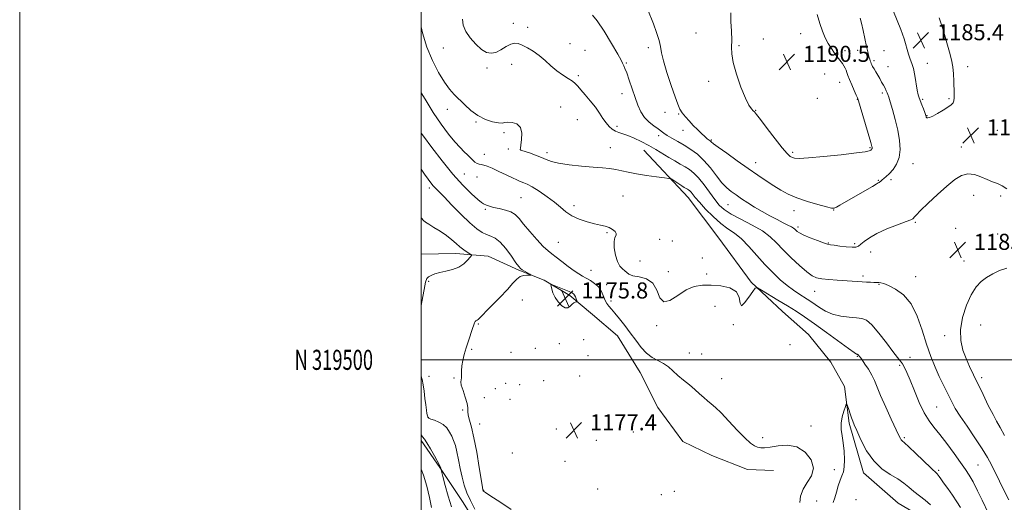
# Model space of a CAD drawing. Extents: x 2197300 to 2200200, y 317300 to 320200.
# Drawn here: x 2197300 to 2197790, y 319429 to 319670 of the extents above; entities that cross this region are included whole.
import ezdxf
from ezdxf.enums import TextEntityAlignment as Align

# ---------------------------------------------------------------- set-up
doc = ezdxf.new("R2010")
doc.units = 0
doc.header["$MEASUREMENT"] = 0
for name, color, linetype, lineweight in [('32000', 7, 'Continuous', 0), ('32001', 7, 'Continuous', 0), ('DTM HARD BREAKLINE', 7, 'Continuous', 0), ('DTM SPOT ELEVATION', 2, 'Continuous', 13), ('INDEX CONTOUR', 41, 'Continuous', 13), ('INTERMEDIATE CONTOUR', 44, 'Continuous', 0), ('INTERMEDIATE CONTOUR DEPRESSION', 44, 'Continuous', 0), ('SPOT ELEVATION', 7, 'Continuous', 0)]:
    doc.layers.add(name, color=color, linetype=linetype, lineweight=lineweight)
doc.styles.add('Style-ITALICS', font='ITALICS.shx')
doc.styles.add('Style-WORKING', font='WORKING.shx')

# ---------------------------------------------------------------- blocks, each defined once
blk = doc.blocks.new('SPOT')
at = {"layer": 'SPOT ELEVATION'}
for p, q in [((-3.91, -3.91), (3.82, 3.81)), ((-1.65, 3.77), (1.72, -3.93))]:
    blk.add_line(p, q, dxfattribs=at)

msp = doc.modelspace()

# ---------------------------------------------------------------- linework, layer by layer
at = {"layer": '32000', "flags": 128}
for points in [[(2197300, 317300), (2200200, 317300), (2200200, 320200), (2197300, 320200), (2197300, 317300)], [(2197500, 317500), (2200000, 317500), (2200000, 320000), (2197500, 320000), (2197500, 317500)], [(2200000, 319500), (2197500, 319500)]]:
    msp.add_lwpolyline(points, dxfattribs=at)
at = {"layer": 'DTM HARD BREAKLINE'}
for points in [[(2197610.9, 319604.52, 1183.12), (2197632.99, 319580.93, 1181.26), (2197648.22, 319560.62, 1180.37), (2197664.25, 319538.68, 1180.17), (2197679.92, 319524.03, 1179.07), (2197692.79, 319512.62, 1178.39), (2197704.02, 319498.81, 1178.59), (2197710.81, 319486.63, 1178.18), (2197713.12, 319468.43, 1177.78), (2197720.24, 319443.72, 1177.42), (2197737.53, 319428.65, 1176.73), (2197752.83, 319419.66, 1176.89), (2197764.01, 319397.75, 1177.7), (2197757.06, 319384.46, 1177.7)], [(2197500, 319552.717, 1172.497), (2197517.18, 319552.97, 1173.41), (2197533.34, 319551.65, 1174.59), (2197548.66, 319544.68, 1175.88), (2197561.16, 319539.75, 1176.12), (2197574.05, 319531.99, 1175.64), (2197585.31, 319522.61, 1176.77), (2197597.78, 319512.02, 1177.05), (2197608.98, 319493.76, 1177.01), (2197617.76, 319476.32, 1176.53), (2197630.19, 319459.26, 1176.28), (2197644.69, 319452.29, 1176.45), (2197662.44, 319445.3, 1176.69), (2197675.37, 319444.82, 1176.77)], [(2197500, 319459.724, 1171.666), (2197509.22, 319446.29, 1171.92), (2197520.83, 319428.83, 1173.21), (2197532.44, 319410.16, 1173.33), (2197553.71, 319385.76, 1174.22), (2197568.15, 319367.88, 1174.38), (2197582.58, 319349.6, 1174.06), (2197599.06, 319334.53, 1174.3), (2197612.36, 319327.57, 1174.26), (2197636.52, 319312.86, 1174.3), (2197650.6, 319302.26, 1174.63), (2197669.09, 319285.16, 1174.71), (2197687.17, 319267.66, 1176), (2197710.15, 319257.81, 1178.1), (2197731.15, 319254.04, 1179.52), (2197744.08, 319253.14, 1179.56)]]:
    msp.add_polyline3d(points, dxfattribs=at)
at = {"layer": 'DTM SPOT ELEVATION'}
for p in [(2197545.83, 319667.69, 1184.61), (2197552.95, 319665.64, 1184.64), (2197636.87, 319662.96, 1189.16), (2197670.3, 319659.87, 1190.01), (2197689.01, 319662.56, 1190.81), (2197510.91, 319655.49, 1183.14), (2197574.08, 319657.63, 1184.84), (2197613.06, 319655.56, 1187.57), (2197658.19, 319656.6, 1190.14), (2197581.55, 319654.22, 1184.55), (2197711.01, 319654.04, 1189.49), (2197717.35, 319654.21, 1188.7), (2197730.48, 319654.11, 1186.81), (2197532.81, 319645.44, 1183.75), (2197545.02, 319647.31, 1183.22), (2197602.16, 319647.94, 1186.14), (2197725.41, 319649.07, 1187.72), (2197732.53, 319646.12, 1187.1), (2197751.96, 319647.72, 1185.4), (2197772.09, 319646.03, 1186.32), (2197578.24, 319641.57, 1184.38), (2197700.92, 319642.43, 1191.04), (2197643.08, 319638.87, 1189.68), (2197708.3, 319638.26, 1190.78), (2197599.92, 319632.71, 1185.38), (2197729.56, 319632.94, 1188.35), (2197569.39, 319625.93, 1182.45), (2197697.26, 319630.4, 1191.2), (2197717.22, 319629.88, 1190.04), (2197749.77, 319629.84, 1185.81), (2197762.85, 319630.17, 1185.88), (2197512.92, 319624.86, 1181.34), (2197621.36, 319623.39, 1187.34), (2197628.24, 319622.49, 1187.88), (2197666.53, 319624.3, 1190.07), (2197751.84, 319621.75, 1185.93), (2197527.19, 319618.5, 1181.85), (2197577.73, 319619.76, 1182.91), (2197597.51, 319616.36, 1184.42), (2197541.25, 319613.16, 1181.75), (2197618.23, 319611.7, 1185.58), (2197630.32, 319614.4, 1187.3), (2197786.98, 319614.43, 1186.9), (2197644.41, 319609.62, 1188.15), (2197769.03, 319606.06, 1186.74), (2197531.38, 319602.48, 1180.9), (2197543.36, 319605.09, 1181.77), (2197549.53, 319604.64, 1182.01), (2197562.56, 319603.32, 1182.4), (2197594.16, 319605.79, 1182.81), (2197684.9, 319603.38, 1190.28), (2197723.47, 319605.66, 1190.15), (2197666.48, 319598.25, 1188.62), (2197744.9, 319597.82, 1187.27), (2197521.4, 319592.57, 1178.94), (2197527.7, 319591.11, 1178.9), (2197727.63, 319589.47, 1188.1), (2197733.86, 319589.73, 1187.68), (2197503.99, 319585.57, 1175.6), (2197600.45, 319581.63, 1180.97), (2197775.19, 319581.95, 1185.16), (2197788.55, 319581.65, 1185.47), (2197549.71, 319580.82, 1178.99), (2197576.12, 319576.86, 1180.47), (2197652.75, 319577.33, 1185.13), (2197531.9, 319575.05, 1177.82), (2197685.59, 319574.32, 1187.37), (2197705.36, 319574.69, 1187.95), (2197746.14, 319568.47, 1185.83), (2197592.43, 319563.3, 1179.8), (2197687.65, 319566.22, 1186.33), (2197766.23, 319565.51, 1185.5), (2197787.07, 319562.69, 1184.72), (2197568.23, 319558.58, 1178.91), (2197618.81, 319560, 1180.67), (2197625.06, 319559.28, 1180.77), (2197702.76, 319558.18, 1186.09), (2197715.82, 319557.95, 1186.28), (2197723.74, 319553.74, 1185.29), (2197608.86, 319549.34, 1181.04), (2197640.05, 319550.81, 1180.89), (2197770.37, 319549.32, 1185.11), (2197584.55, 319544.58, 1178.86), (2197623, 319543.89, 1180.39), (2197642.13, 319542.79, 1180.28), (2197503.69, 319539.17, 1174.29), (2197592.35, 319537.53, 1178.54), (2197719.93, 319541.82, 1184.33), (2197727.89, 319537.59, 1183.91), (2197746.21, 319541.42, 1184.47), (2197695.88, 319534.1, 1183.28), (2197550.4, 319529.89, 1176.67), (2197594.47, 319529.39, 1178.38), (2197646.28, 319526.66, 1179.42), (2197528.46, 319517.91, 1176.13), (2197617.28, 319517.01, 1179.87), (2197655.4, 319517.57, 1179.95), (2197778.58, 319517.28, 1187.09), (2197568.76, 319508.12, 1176.7), (2197580.91, 319510.11, 1177.82), (2197760.65, 319512.12, 1185.48), (2197525.03, 319505.25, 1176.19), (2197544.71, 319503.79, 1176.6), (2197556.76, 319505.73, 1177.02), (2197633.51, 319503.46, 1178.99), (2197683.71, 319507.48, 1179.17), (2197583, 319502.07, 1177.71), (2197639.61, 319502.93, 1179), (2197717.19, 319501.75, 1179.89), (2197743.33, 319501.31, 1182.71), (2197738.28, 319497.23, 1181.7), (2197503.89, 319491.79, 1174.43), (2197516.35, 319491.03, 1175.88), (2197542.04, 319488.27, 1176.25), (2197560.99, 319489.63, 1176.93), (2197578.84, 319492.01, 1177.44), (2197649.65, 319490.56, 1178.97), (2197779.13, 319491.07, 1186.39), (2197536.95, 319485.7, 1176.5), (2197548.96, 319487.65, 1176.51), (2197531.35, 319481.22, 1176.59), (2197544.14, 319480.26, 1176.37), (2197520.56, 319474.95, 1175.75), (2197756.71, 319476.46, 1183), (2197503.6, 319471.29, 1174.1), (2197529.13, 319467.98, 1176.75), (2197567.32, 319465.51, 1177.11), (2197605.61, 319464, 1177.88), (2197694.16, 319467.09, 1178.62), (2197587.21, 319459.94, 1177.66), (2197670.04, 319461.15, 1178.61), (2197740.57, 319461.23, 1180.22), (2197545.4, 319453.63, 1176.98), (2197571.54, 319449.45, 1177.43), (2197705.74, 319445.34, 1178.36), (2197757.76, 319444.93, 1180.28), (2197777.24, 319447.63, 1182.99), (2197531.06, 319434.99, 1176.08), (2197587.77, 319435.61, 1176.49), (2197626.05, 319434.45, 1177.76), (2197619.53, 319432.87, 1177.75), (2197696.9, 319429.61, 1178.81), (2197716.56, 319430.39, 1177.02)]:
    msp.add_point(p, dxfattribs=at)
at = {"layer": 'INDEX CONTOUR', "flags": 128}
for points, elevation in [([(2197654.205, 319672.91), (2197654.21, 319668.608), (2197654.439, 319663.804), (2197654.599, 319659.368), (2197654.529, 319655.847), (2197654.597, 319652.486), (2197655.305, 319648.2071), (2197656.976, 319642.35), (2197659.212, 319635.944), (2197661.433, 319630.438), (2197663.176, 319626.924), (2197664.4281, 319625.065), (2197665.2901, 319624.169), (2197665.953, 319623.5221), (2197666.958, 319622.32), (2197668.938, 319619.742), (2197672.256, 319615.337), (2197676.197, 319610.153), (2197679.778, 319605.614), (2197682.2491, 319602.797), (2197683.795, 319601.405), (2197684.836, 319600.7969), (2197685.926, 319600.456), (2197688.161, 319600.368), (2197692.773, 319600.644), (2197700.383, 319601.332), (2197709.164, 319602.2371), (2197716.679, 319603.1), (2197721.095, 319603.72), (2197722.9961, 319604.115), (2197723.572, 319604.357)], 1190), ([(2197723.572, 319604.357), (2197723.824, 319604.515), (2197723.9919, 319604.633), (2197724.127, 319604.75), (2197724.267, 319604.898), (2197724.396, 319605.0881), (2197724.487, 319605.322), (2197724.519, 319605.604), (2197724.491, 319605.943), (2197724.413, 319606.352), (2197724.255, 319606.96), (2197723.847, 319608.374), (2197718.564, 319626.326), (2197717.746, 319629.0289), (2197717.226, 319630.511), (2197716.603, 319631.969), (2197715.593, 319634.286), (2197714.384, 319637.105), (2197713.283, 319639.752), (2197712.518, 319641.719), (2197712, 319643.136), (2197711.562, 319644.297), (2197711.067, 319645.437), (2197710.494, 319646.56), (2197709.856, 319647.611), (2197709.147, 319648.58), (2197707.201, 319651.002), (2197705.825, 319652.835), (2197704.271, 319655.095), (2197702.686, 319657.687), (2197701.191, 319660.557), (2197699.792, 319663.826), (2197698.467, 319667.654), (2197697.145, 319672.107)], 1190), ([(2197500, 319633.141), (2197501.888, 319629.894), (2197505.956, 319623.33), (2197509.9101, 319617.449), (2197513.55, 319612.492), (2197516.721, 319608.578), (2197519.314, 319605.748), (2197521.396, 319603.721), (2197523.081, 319602.137), (2197524.476, 319600.711), (2197525.668, 319599.47), (2197526.737, 319598.516), (2197527.762, 319597.913), (2197528.798, 319597.558), (2197529.899, 319597.309), (2197531.162, 319597.012), (2197532.863, 319596.471), (2197535.3231, 319595.479), (2197538.678, 319593.935), (2197542.33, 319592.173), (2197545.494, 319590.634), (2197547.596, 319589.646), (2197548.91, 319589.085), (2197551.082, 319588.28), (2197552.7479, 319587.517), (2197555.241, 319586.1401), (2197558.716, 319583.98), (2197562.653, 319581.318), (2197566.365, 319578.551), (2197569.379, 319576.008), (2197572.075, 319573.76), (2197575.044, 319571.813), (2197578.688, 319570.173), (2197582.629, 319568.8519), (2197586.298, 319567.863), (2197589.257, 319567.177), (2197591.598, 319566.61), (2197593.5431, 319565.937), (2197595.239, 319565.004), (2197596.52, 319563.939), (2197597.143, 319562.941), (2197596.99, 319562.085), (2197596.444, 319560.9439), (2197596.013, 319558.967), (2197596.1, 319555.842), (2197596.695, 319552.212), (2197597.6871, 319548.9589), (2197598.943, 319546.747), (2197600.259, 319545.366), (2197601.411, 319544.386), (2197602.314, 319543.468), (2197603.4401, 319542.621), (2197605.399, 319541.944), (2197608.539, 319541.401), (2197612.16, 319540.412), (2197615.3, 319538.263), (2197617.3151, 319534.649), (2197618.827, 319530.918), (2197620.777, 319528.827), (2197623.857, 319529.573), (2197627.762, 319532.1151), (2197631.939, 319534.853), (2197635.977, 319536.516), (2197640.034, 319537.162), (2197644.41, 319537.179), (2197649.202, 319536.83), (2197653.685, 319535.877), (2197656.933, 319533.955), (2197658.368, 319531.0041), (2197658.807, 319528.1879), (2197659.416, 319526.974), (2197661.035, 319528.328), (2197663.2021, 319531.21), (2197665.128, 319534.075), (2197666.3181, 319535.659), (2197667.443, 319535.827), (2197669.467, 319534.722), (2197677.641, 319529.757), (2197682.377, 319526.854), (2197686.659, 319524.181), (2197690.923, 319521.392), (2197695.862, 319517.97), (2197701.8449, 319513.655), (2197712.843, 319505.606), (2197715.665, 319503.612), (2197716.843, 319502.868), (2197717.169, 319502.75), (2197717.3101, 319502.735), (2197717.429, 319502.686), (2197717.566, 319502.566), (2197717.747, 319502.354), (2197718.313, 319501.627), (2197718.692, 319501.116), (2197719.518, 319499.957), (2197720.936, 319497.9159), (2197722.665, 319495.274), (2197724.316, 319492.443), (2197725.643, 319489.657), (2197726.971, 319486.444), (2197728.764, 319482.158), (2197731.297, 319476.484), (2197734.085, 319470.433), (2197737.904, 319462.241), (2197738.645, 319460.724), (2197739.0609, 319460.079), (2197739.556, 319459.603), (2197740.623, 319458.677), (2197742.775, 319456.701), (2197746.26, 319453.3569), (2197753.7311, 319446.1), (2197756.887, 319443.115), (2197757.42, 319442.553), (2197757.948, 319441.8509), (2197758.771, 319440.6731), (2197760.14, 319438.736), (2197762.184, 319435.894), (2197764.551, 319432.554), (2197766.767, 319429.256), (2197768.4869, 319426.382)], 1180), ([(2197500, 319445.451), (2197501.112, 319442.595), (2197502.706, 319437.045), (2197504.052, 319431.321), (2197505.131, 319426.378)], 1170)]:
    msp.add_lwpolyline(points, dxfattribs=dict(at, elevation=elevation))
at = {"layer": 'INTERMEDIATE CONTOUR', "flags": 128}
for points, elevation in [([(2197520.527, 319669.847), (2197520.852, 319666.77), (2197522.123, 319663.682), (2197524.379, 319660.397), (2197527.199, 319657.259), (2197530.049, 319654.744), (2197532.531, 319653.238), (2197534.79, 319652.761), (2197537.11, 319653.246), (2197539.677, 319654.533), (2197542.288, 319656.111), (2197544.645, 319657.379), (2197546.565, 319657.862), (2197548.328, 319657.6), (2197550.332, 319656.757), (2197552.8629, 319655.471), (2197555.772, 319653.772), (2197558.797, 319651.657), (2197561.735, 319649.176), (2197564.607, 319646.561), (2197567.49, 319644.0951), (2197570.397, 319642.003), (2197573.084, 319640.286), (2197575.2429, 319638.8911), (2197576.711, 319637.708), (2197577.91, 319636.41), (2197579.409, 319634.616), (2197581.601, 319632.07), (2197584.189, 319629.025), (2197586.701, 319625.856), (2197588.775, 319622.892), (2197590.49, 319620.263), (2197592.032, 319618.05), (2197593.561, 319616.308), (2197595.123, 319614.995), (2197596.731, 319614.042), (2197598.438, 319613.35), (2197600.427, 319612.691), (2197602.917, 319611.8049), (2197606.0421, 319610.496), (2197609.5891, 319608.818), (2197613.259, 319606.889), (2197616.8011, 319604.83), (2197623.302, 319600.831), (2197626.234, 319599.119), (2197628.931, 319597.6), (2197631.379, 319596.207), (2197633.601, 319594.82), (2197635.782, 319593.098), (2197638.147, 319590.642), (2197640.834, 319587.239), (2197646.188, 319579.871), (2197648.408, 319577.123), (2197650.864, 319574.878), (2197654.319, 319572.644), (2197659.225, 319570.0459), (2197664.788, 319567.169), (2197669.902, 319564.215), (2197673.785, 319561.306), (2197676.948, 319558.261), (2197680.2279, 319554.821), (2197684.198, 319550.884), (2197688.379, 319546.981), (2197692.032, 319543.8), (2197694.676, 319541.842), (2197696.881, 319540.846), (2197699.48, 319540.359), (2197703.051, 319540.006), (2197707.166, 319539.705), (2197719.577, 319538.876), (2197721.804, 319538.74), (2197723.7779, 319538.637), (2197725.347, 319538.578), (2197726.426, 319538.566), (2197727.198, 319538.568), (2197727.916, 319538.546), (2197728.849, 319538.425), (2197730.336, 319537.9991), (2197732.733, 319537.029), (2197736.212, 319535.254), (2197740.215, 319532.331), (2197743.999, 319527.898), (2197747.005, 319521.809), (2197749.404, 319514.799), (2197751.554, 319507.821), (2197753.732, 319501.647), (2197755.911, 319496.331), (2197757.986, 319491.745), (2197759.869, 319487.774), (2197761.541, 319484.341), (2197762.998, 319481.383), (2197764.323, 319478.733), (2197765.936, 319475.829), (2197768.341, 319472.007), (2197771.821, 319466.875), (2197775.775, 319461.125), (2197779.38, 319455.72), (2197782.037, 319451.3491), (2197784.0351, 319447.607), (2197787.998, 319439.477), (2197790.319, 319434.797), (2197792.698, 319430.166)], 1184), ([(2197585.203, 319671.817), (2197587.5759, 319668.941), (2197591.009, 319663.794), (2197594.77, 319657.6891), (2197597.873, 319652.41), (2197599.5931, 319649.293), (2197600.2731, 319647.87), (2197600.52, 319647.227), (2197600.853, 319646.525), (2197601.432, 319645.247), (2197602.325, 319642.956), (2197603.562, 319639.4), (2197605.011, 319635.091), (2197606.495, 319630.724), (2197607.908, 319626.872), (2197609.409, 319623.593), (2197611.223, 319620.818), (2197613.469, 319618.488), (2197615.839, 319616.58), (2197617.918, 319615.08), (2197620.7791, 319612.942), (2197622.433, 319611.854), (2197624.7921, 319610.48), (2197627.715, 319608.831), (2197630.935, 319606.969), (2197634.221, 319604.9061), (2197637.5079, 319602.465), (2197640.771, 319599.416), (2197643.968, 319595.68), (2197646.996, 319591.755), (2197649.735, 319588.29), (2197652.129, 319585.747), (2197654.381, 319583.855), (2197656.757, 319582.1621), (2197659.476, 319580.3), (2197662.575, 319578.25), (2197666.041, 319576.077), (2197669.814, 319573.863), (2197673.636, 319571.741), (2197677.197, 319569.862), (2197680.23, 319568.341), (2197682.643, 319567.162), (2197684.386, 319566.277), (2197685.464, 319565.625), (2197686.106, 319565.105), (2197686.599, 319564.6061), (2197687.244, 319564.016), (2197688.419, 319563.241), (2197690.516, 319562.189), (2197693.713, 319560.834), (2197697.309, 319559.427), (2197700.39, 319558.287), (2197702.341, 319557.637), (2197703.769, 319557.317), (2197705.584, 319557.069), (2197708.403, 319556.71), (2197711.676, 319556.3341), (2197714.556, 319556.106), (2197716.442, 319556.179), (2197717.689, 319556.643), (2197718.896, 319557.573), (2197720.6109, 319559.011), (2197723.193, 319560.858), (2197726.951, 319562.979), (2197731.938, 319565.213), (2197737.183, 319567.285), (2197741.458, 319568.894), (2197743.868, 319569.836), (2197744.839, 319570.31), (2197745.132, 319570.612), (2197745.474, 319571.075), (2197746.469, 319572.17), (2197748.686, 319574.405), (2197752.452, 319578.0501), (2197757.106, 319582.43), (2197761.739, 319586.629), (2197765.657, 319589.875), (2197769.0169, 319591.95), (2197772.19, 319592.773), (2197775.454, 319592.3749), (2197778.7159, 319591.22), (2197781.79, 319589.879), (2197784.541, 319588.786), (2197787.03, 319587.82), (2197789.368, 319586.7211), (2197791.626, 319585.295)], 1186), ([(2197612.844, 319674.49), (2197615.612, 319667.382), (2197617.194, 319663.098), (2197618.439, 319659.212), (2197619.131, 319656.132), (2197619.672, 319653.0819), (2197620.6159, 319648.992), (2197622.333, 319643.211), (2197624.446, 319636.772), (2197626.392, 319631.128), (2197627.771, 319627.347), (2197628.828, 319624.968), (2197629.972, 319623.1421), (2197631.517, 319621.184), (2197633.403, 319619.0489), (2197635.477, 319616.854), (2197637.581, 319614.723), (2197639.549, 319612.808), (2197641.214, 319611.27), (2197642.449, 319610.216), (2197643.899, 319609.077), (2197644.419, 319608.616), (2197645.51, 319607.728), (2197647.917, 319605.932), (2197652.101, 319602.937), (2197657.389, 319599.214), (2197662.824, 319595.422), (2197667.638, 319592.0939), (2197671.821, 319589.249), (2197675.553, 319586.778), (2197679.061, 319584.578), (2197682.759, 319582.572), (2197687.107, 319580.689), (2197692.313, 319578.899), (2197697.569, 319577.343), (2197701.816, 319576.205), (2197704.323, 319575.627), (2197705.677, 319575.602), (2197706.798, 319576.083), (2197708.457, 319577.03), (2197713.981, 319580.266), (2197724.7, 319586.461), (2197726.478, 319587.513), (2197727.565, 319588.179), (2197728.116, 319588.46), (2197728.398, 319588.652), (2197728.671, 319588.913), (2197729.024, 319589.27), (2197729.569, 319589.744), (2197730.404, 319590.384), (2197731.573, 319591.332), (2197733.106, 319592.752), (2197734.955, 319594.786), (2197736.752, 319597.47), (2197738.052, 319600.8129), (2197738.511, 319604.81), (2197738.209, 319609.38), (2197737.324, 319614.426), (2197736.061, 319619.747), (2197734.706, 319624.718), (2197733.566, 319628.609), (2197732.859, 319630.933), (2197732.445, 319632.16), (2197732.092, 319633.001), (2197731.612, 319634.037), (2197730.975, 319635.333), (2197730.194, 319636.823), (2197729.289, 319638.442), (2197728.308, 319640.131), (2197726.339, 319643.476), (2197725.479, 319644.9599), (2197724.798, 319646.166), (2197724.3401, 319647.0291), (2197724.0429, 319647.673), (2197723.818, 319648.269), (2197723.59, 319648.963), (2197723.3441, 319649.7839), (2197723.081, 319650.735), (2197722.786, 319651.883), (2197722.388, 319653.565), (2197721.801, 319656.187), (2197720.073, 319664.099), (2197719.246, 319667.777), (2197718.643, 319670.265)], 1188), ([(2197500, 319665.893), (2197500.694, 319662.9441), (2197502.843, 319655.853), (2197505.57, 319649.108), (2197508.577, 319643.1529), (2197511.495, 319638.344), (2197514.059, 319634.867), (2197516.432, 319632.233), (2197521.628, 319627.035), (2197524.727, 319624.208), (2197528.183, 319621.7), (2197531.916, 319619.833), (2197535.492, 319618.636), (2197538.384, 319618.062), (2197540.271, 319618.024), (2197541.64, 319618.26), (2197543.177, 319618.465), (2197545.337, 319618.332), (2197547.644, 319617.55), (2197549.384, 319615.803), (2197550.049, 319612.978), (2197549.943, 319609.762), (2197549.57, 319607.042), (2197549.339, 319605.481), (2197549.275, 319604.849), (2197549.306, 319604.694), (2197549.438, 319604.613), (2197550.002, 319604.408), (2197553.883, 319603.087), (2197556.926, 319602.002), (2197559.852, 319600.853), (2197562.249, 319599.788), (2197564.787, 319598.829), (2197568.408, 319597.967), (2197573.702, 319597.197), (2197579.845, 319596.538), (2197585.66, 319596.016), (2197590.249, 319595.628), (2197593.817, 319595.275), (2197596.848, 319594.832), (2197599.8099, 319594.208), (2197603.115, 319593.45), (2197607.159, 319592.642), (2197612.094, 319591.863), (2197617.09, 319591.19), (2197621.077, 319590.695), (2197623.314, 319590.4019), (2197624.395, 319590.126), (2197625.245, 319589.63), (2197628.213, 319587.692), (2197629.785, 319586.692), (2197630.991, 319585.957), (2197632.555, 319585.056), (2197633.155, 319584.6811), (2197633.7441, 319584.216), (2197634.383, 319583.553), (2197636.44, 319580.981), (2197638.51, 319578.553), (2197641.596, 319575.168), (2197645.315, 319571.392), (2197649.143, 319567.96), (2197652.681, 319565.356), (2197656.049, 319563.06), (2197659.498, 319560.302), (2197663.213, 319556.534), (2197671.112, 319547.597), (2197675.0399, 319543.491), (2197678.799, 319539.931), (2197682.279, 319536.973), (2197685.386, 319534.644), (2197688.081, 319532.842), (2197692.202, 319530.278), (2197693.935, 319529.147), (2197698.296, 319526.115), (2197701.286, 319524.329), (2197704.8781, 319522.802), (2197709, 319521.798), (2197713.1661, 319521.233), (2197716.783, 319520.936), (2197719.483, 319520.641), (2197721.78, 319519.71), (2197724.411, 319517.4101), (2197727.862, 319513.347), (2197731.622, 319508.482), (2197734.93, 319504.114), (2197737.219, 319501.207), (2197738.688, 319499.385), (2197739.734, 319497.938), (2197740.719, 319496.195), (2197741.891, 319493.6569), (2197743.469, 319489.862), (2197745.587, 319484.617), (2197748.041, 319478.796), (2197750.541, 319473.539), (2197752.903, 319469.627), (2197755.3561, 319466.403), (2197758.235, 319462.85), (2197761.72, 319458.274), (2197765.375, 319453.278), (2197768.612, 319448.783), (2197771.023, 319445.404), (2197772.929, 319442.511), (2197774.831, 319439.165), (2197777.074, 319434.759), (2197779.363, 319430.027), (2197782.439, 319423.499)], 1182), ([(2197500, 319612.888), (2197501.101, 319611.403), (2197505.239, 319605.852), (2197510.38, 319599.157), (2197515.783, 319592.535), (2197520.78, 319587.006), (2197524.987, 319582.804), (2197528.092, 319579.965), (2197529.928, 319578.431), (2197530.913, 319577.7691), (2197532.517, 319577.05), (2197533.901, 319576.529), (2197535.964, 319575.956), (2197538.778, 319575.363), (2197541.883, 319574.657), (2197544.687, 319573.713), (2197546.806, 319572.387), (2197548.685, 319570.45), (2197550.98, 319567.654), (2197554.119, 319563.933), (2197557.622, 319559.953), (2197560.785, 319556.563), (2197563.126, 319554.343), (2197565.056, 319552.808), (2197567.21, 319551.204), (2197570.025, 319548.994), (2197573.161, 319546.515), (2197576.084, 319544.319), (2197578.404, 319542.803), (2197580.323, 319541.738), (2197582.189, 319540.739), (2197584.239, 319539.51), (2197586.2669, 319538.113), (2197587.953, 319536.698), (2197589.074, 319535.374), (2197589.787, 319534.077), (2197590.952, 319531.178), (2197591.661, 319529.599), (2197592.475, 319528.094), (2197593.429, 319526.714), (2197594.674, 319525.196), (2197596.387, 319523.2), (2197598.672, 319520.481), (2197601.337, 319517.173), (2197604.111, 319513.507), (2197606.792, 319509.733), (2197609.436, 319506.195), (2197612.168, 319503.257), (2197615.056, 319501.154), (2197620.667, 319498.131), (2197623.073, 319496.434), (2197625.366, 319494.467), (2197627.817, 319492.277), (2197630.604, 319489.927), (2197633.525, 319487.535), (2197636.2819, 319485.2349), (2197638.6509, 319483.137), (2197640.693, 319481.269), (2197642.541, 319479.637), (2197644.37, 319478.148), (2197646.53, 319476.312), (2197649.413, 319473.54), (2197653.219, 319469.514), (2197657.383, 319465.013), (2197661.148, 319461.089), (2197663.946, 319458.54), (2197665.952, 319457.156), (2197667.532, 319456.474), (2197669.065, 319456.121), (2197670.996, 319456.086), (2197673.786, 319456.448), (2197677.714, 319457.131), (2197682.335, 319457.453), (2197687.02, 319456.577), (2197691.147, 319453.952), (2197694.1029, 319450.149), (2197695.278, 319446.0271), (2197694.363, 319442.264), (2197692.246, 319438.821), (2197690.117, 319435.4851), (2197688.918, 319432.111), (2197688.596, 319428.841)], 1178), ([(2197500, 319594.956), (2197501.611, 319592.607), (2197503.4289, 319590.042), (2197504.823, 319588.168), (2197505.972, 319586.755), (2197507.111, 319585.507), (2197511.329, 319581.174), (2197515.244, 319577.106), (2197519.819, 319572.432), (2197524.172, 319568.215), (2197527.624, 319565.275), (2197530.305, 319563.465), (2197532.543, 319562.399), (2197534.646, 319561.647), (2197536.831, 319560.6121), (2197539.293, 319558.6551), (2197542.109, 319555.416), (2197544.892, 319551.657), (2197547.137, 319548.421), (2197548.511, 319546.475), (2197549.366, 319545.491), (2197550.225, 319544.869), (2197551.46, 319544.137), (2197552.844, 319543.3559), (2197553.998, 319542.718), (2197554.6031, 319542.365), (2197554.581, 319542.244), (2197552.631, 319542.263), (2197550.98, 319542.078), (2197549.252, 319541.475), (2197547.607, 319540.239), (2197545.663, 319538.185), (2197542.903, 319535.131), (2197539.06, 319531.0871), (2197534.887, 319526.8119), (2197528.318, 319520.118), (2197527.878, 319519.752), (2197527.143, 319519.37), (2197526.816, 319519.056), (2197526.529, 319518.479), (2197526.162, 319517.401), (2197525.566, 319515.56), (2197523.531, 319509.468), (2197522.404, 319505.972), (2197521.429, 319502.685), (2197520.682, 319499.677), (2197520.22, 319496.948), (2197520.057, 319494.515), (2197520.044, 319492.484), (2197519.991, 319490.983), (2197519.79, 319490.0081), (2197519.669, 319489.028), (2197519.942, 319487.384), (2197520.79, 319484.653), (2197521.888, 319481.37), (2197522.779, 319478.307), (2197523.148, 319476.024), (2197523.24, 319474.219), (2197523.4371, 319472.376), (2197524.04, 319469.9679), (2197525.016, 319466.419), (2197526.249, 319461.144), (2197527.607, 319453.962), (2197528.8929, 319446.313), (2197530.466, 319436.51), (2197530.712, 319435.119), (2197530.807, 319434.791), (2197531.023, 319434.547), (2197532.037, 319433.815), (2197534.625, 319432.124), (2197539.198, 319429.19), (2197544.713, 319425.47)], 1176), ([(2197500, 319570.816), (2197500.094, 319570.684), (2197501.141, 319569.385), (2197502.149, 319568.539), (2197503.74, 319567.567), (2197506.3281, 319566.029), (2197509.491, 319564.058), (2197512.598, 319561.927), (2197515.166, 319559.875), (2197517.299, 319557.983), (2197519.247, 319556.293), (2197521.178, 319554.851), (2197522.925, 319553.707), (2197524.242, 319552.912), (2197524.923, 319552.446), (2197524.944, 319551.989), (2197524.321, 319551.153), (2197523.068, 319549.685), (2197521.18, 319547.899), (2197518.65, 319546.248), (2197515.5451, 319545.072), (2197512.236, 319544.259), (2197509.169, 319543.58), (2197506.706, 319542.856), (2197504.87, 319542.092), (2197503.597, 319541.339), (2197502.785, 319540.476), (2197502.159, 319538.692), (2197501.407, 319535.003), (2197500.316, 319528.892), (2197500, 319527.031)], 1174), ([(2197791.704, 319545.766), (2197788.003, 319544.441), (2197784.599, 319542.8741), (2197781.536, 319541.095), (2197778.825, 319539.047), (2197776.345, 319536.333), (2197773.9399, 319532.471), (2197771.561, 319527.195), (2197769.588, 319521.1071), (2197768.506, 319515.026), (2197768.646, 319509.607), (2197769.725, 319504.85), (2197771.305, 319500.59), (2197773.042, 319496.62), (2197774.965, 319492.557), (2197779.7759, 319482.671), (2197782.416, 319477.287), (2197784.745, 319472.69), (2197786.552, 319469.3709), (2197788.253, 319466.336), (2197790.426, 319462.218)], 1186), ([(2197500, 319491.942), (2197500.414, 319490.162), (2197500.903, 319487.589), (2197501.3729, 319484.326), (2197501.814, 319480.765), (2197502.207, 319477.5), (2197502.538, 319475), (2197502.809, 319473.246), (2197503.025, 319472.098), (2197503.243, 319471.401), (2197503.724, 319470.947), (2197504.776, 319470.5139), (2197506.582, 319469.904), (2197508.802, 319469.0041), (2197510.972, 319467.729), (2197512.721, 319466.031), (2197514.08, 319464.036), (2197515.176, 319461.913), (2197516.123, 319459.743), (2197516.978, 319457.275), (2197517.782, 319454.17), (2197518.58, 319450.231), (2197519.415, 319445.824), (2197520.333, 319441.453), (2197521.396, 319437.483), (2197522.729, 319433.72), (2197524.471, 319429.825), (2197526.691, 319425.614)], 1174), ([(2197705.12, 319428.913), (2197705.905, 319431.17), (2197706.778, 319434.0581), (2197707.691, 319437.188), (2197708.613, 319439.996), (2197709.497, 319442.134), (2197710.231, 319444.109), (2197710.69, 319446.646), (2197710.783, 319450.234), (2197710.5641, 319454.436), (2197710.122, 319458.581), (2197709.576, 319462.163), (2197709.159, 319465.333), (2197709.131, 319468.405), (2197709.653, 319471.565), (2197710.471, 319474.487), (2197711.234, 319476.713), (2197711.684, 319477.877), (2197711.959, 319477.962), (2197712.297, 319477.041), (2197712.866, 319475.265), (2197713.574, 319473.095), (2197714.262, 319471.068), (2197714.854, 319469.482), (2197715.616, 319467.677), (2197716.894, 319464.753), (2197718.965, 319460.156), (2197721.81, 319454.717), (2197725.339, 319449.612), (2197729.393, 319445.743), (2197733.543, 319442.91), (2197737.294, 319440.6409), (2197740.304, 319438.532), (2197742.849, 319436.465), (2197745.358, 319434.389), (2197748.138, 319432.262), (2197750.9979, 319430.057), (2197753.627, 319427.753)], 1178), ([(2197500, 319462.556), (2197500.622, 319461.704), (2197501.572, 319460.479), (2197502.779, 319458.679), (2197504.551, 319455.683), (2197506.526, 319452.181), (2197509.108, 319447.49), (2197509.471, 319446.798), (2197509.549, 319446.593), (2197509.675, 319446.025), (2197509.957, 319445.123), (2197510.802, 319441.783), (2197511.917, 319437.419), (2197513.405, 319431.98), (2197515.065, 319426.675)], 1172)]:
    msp.add_lwpolyline(points, dxfattribs=dict(at, elevation=elevation))
at = {"layer": 'INTERMEDIATE CONTOUR DEPRESSION', "flags": 128}
for points, elevation in [([(2197745.077, 319645.216), (2197744.328, 319647.743), (2197743.531, 319649.817), (2197742.655, 319652.277), (2197740.444, 319659.997), (2197738.907, 319664.583), (2197737.044, 319669.139), (2197735.254, 319673.611)], 1186), ([(2197757.912, 319670.4879), (2197760.069, 319663.968), (2197761.783, 319657.968), (2197763.093, 319653.277), (2197764.046, 319649.5349), (2197764.685, 319646.09), (2197765.063, 319642.457), (2197765.263, 319638.81), (2197765.464, 319632.759), (2197765.469, 319630.644), (2197765.306, 319629.096), (2197764.865, 319628.014), (2197763.942, 319627.097), (2197762.311, 319625.989), (2197759.887, 319624.4671), (2197757.158, 319622.823), (2197754.749, 319621.48), (2197753.142, 319620.757), (2197752.232, 319620.548), (2197751.767, 319620.646), (2197751.527, 319620.869), (2197751.413, 319621.141), (2197751.291, 319621.706), (2197751.117, 319622.24), (2197750.735, 319623.3081), (2197750.092, 319625.07), (2197749.315, 319627.164), (2197748.003, 319630.585), (2197747.5311, 319632.1101), (2197747.047, 319634.363), (2197745.797, 319641.687), (2197745.077, 319645.216)], 1186), ([(2197575.104, 319527.732), (2197574.161, 319526.7609), (2197573.052, 319525.943), (2197571.663, 319525.861), (2197569.9531, 319526.922), (2197568.169, 319528.831), (2197566.629, 319531.12), (2197565.5761, 319533.3599), (2197564.95, 319535.297), (2197564.616, 319536.718), (2197564.519, 319537.459), (2197564.927, 319537.5521), (2197566.189, 319537.075), (2197571.196, 319535.023), (2197573.6, 319534.013), (2197575.11, 319533.322), (2197575.906, 319532.794), (2197576.358, 319532.185), (2197576.763, 319531.329), (2197577.135, 319530.39), (2197577.418, 319529.614), (2197577.557, 319529.179), (2197577.508, 319528.994), (2197577.228, 319528.898), (2197576.695, 319528.739), (2197575.962, 319528.39), (2197575.104, 319527.732)], 1176)]:
    msp.add_lwpolyline(points, dxfattribs=dict(at, elevation=elevation))

# ---------------------------------------------------------------- block references
at = {"layer": 'SPOT ELEVATION'}
for p in [(2197748.865, 319659.271, 1185.432), (2197682.095, 319648.501, 1190.5), (2197773.634, 319611.886, 1186.671), (2197767.173, 319554.808, 1185.211), (2197571.71, 319530.577, 1175.785), (2197576.018, 319464.885, 1177.351)]:
    msp.add_blockref('SPOT', p, dxfattribs=at)

# ---------------------------------------------------------------- texts
at = {"layer": '32001', "style": 'Style-WORKING', "width": 0.67}
msp.add_text('N 319500', height=10, dxfattribs=at).set_placement((2197475.9937, 319500), align=Align.MIDDLE_RIGHT)
at = {"layer": 'SPOT ELEVATION', "style": 'Style-ITALICS'}
for s, p in [('1185.4', (2197756.865, 319659.271, 1185.432)), ('1190.5', (2197690.095, 319648.501, 1190.5)), ('1186.7', (2197781.634, 319611.886, 1186.671)), ('1185.2', (2197775.173, 319554.808, 1185.211)), ('1175.8', (2197579.71, 319530.577, 1175.785)), ('1177.4', (2197584.018, 319464.885, 1177.351))]:
    msp.add_text(s, height=8, dxfattribs=at).set_placement(p)

doc.saveas('drawing.dxf')
